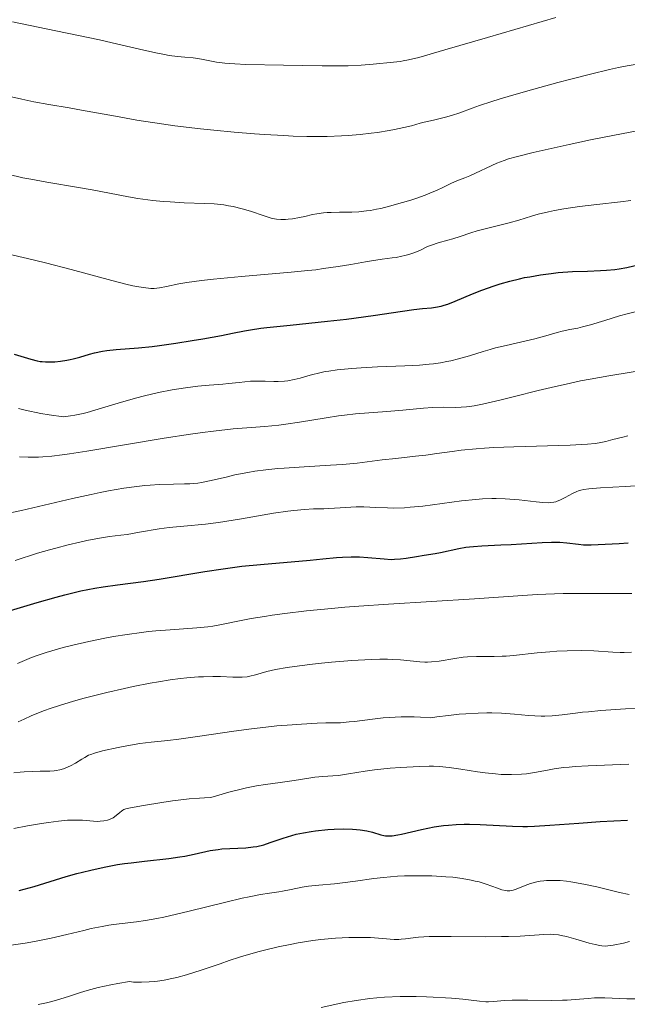
# Model space of a CAD drawing. Units: metres. Extents: x 668339 to 671798, y 4751316 to 4753713.
# Drawn here: x 670552 to 670635, y 4751520 to 4751654 of the extents above; entities that cross this region are included whole.
import ezdxf

# ---------------------------------------------------------------- set-up
doc = ezdxf.new("R2010")
doc.units = ezdxf.units.M
doc.header["$MEASUREMENT"] = 0
doc.layers.add('Curva de nivel directora', color=30, linetype='Continuous', lineweight=30)
doc.layers.add('Curva de nivel intermedia', color=30, linetype='Continuous', lineweight=0)

msp = doc.modelspace()

# ---------------------------------------------------------------- linework, layer by layer
at = {"layer": 'Curva de nivel directora', "color": 30, "linetype": 'Continuous', "lineweight": 30, "flags": 128}
for points, elevation in [([(670625.71, 4751619.52), (670627.64, 4751619.66), (670629.71, 4751619.74), (670631.44, 4751619.8), (670632.26, 4751619.84), (670633.43, 4751619.95), (670633.99, 4751620.03), (670635.06, 4751620.24), (670637.13, 4751620.7)], 1150), ([(670551.6, 4751608.43), (670553.87, 4751607.75), (670554.75, 4751607.52), (670555.17, 4751607.44), (670555.41, 4751607.4), (670555.87, 4751607.37), (670556.7, 4751607.37), (670557.17, 4751607.39), (670557.95, 4751607.46), (670558.79, 4751607.58), (670559.23, 4751607.67), (670559.67, 4751607.78), (670560.58, 4751608.03), (670561.88, 4751608.41), (670562.57, 4751608.59), (670563.67, 4751608.81), (670564.25, 4751608.9), (670565.5, 4751609.04), (670568.53, 4751609.29), (670570.39, 4751609.48), (670571.42, 4751609.6), (670573.62, 4751609.92), (670575.87, 4751610.27), (670577.32, 4751610.52), (670579.86, 4751610.98), (670581.34, 4751611.27), (670582.98, 4751611.59), (670583.8, 4751611.74), (670585.2, 4751611.94), (670586.03, 4751612.05), (670589.18, 4751612.38), (670594.27, 4751612.89), (670596.87, 4751613.18), (670600.49, 4751613.68), (670604.49, 4751614.28), (670606.03, 4751614.49), (670607.22, 4751614.62), (670608.44, 4751614.74), (670608.97, 4751614.81), (670609.77, 4751614.97), (670610.19, 4751615.09), (670610.66, 4751615.24), (670611.69, 4751615.64), (670614.04, 4751616.62), (670615.28, 4751617.12), (670616.96, 4751617.72), (670617.81, 4751618), (670619.1, 4751618.37), (670620.44, 4751618.69), (670621.13, 4751618.84), (670621.83, 4751618.97), (670623.27, 4751619.22), (670624.73, 4751619.41), (670625.71, 4751619.52)], 1150), ([(670549.24, 4751572.98), (670554.77, 4751574.62), (670557.35, 4751575.35), (670558.54, 4751575.67), (670560.71, 4751576.18), (670562.62, 4751576.56), (670563.75, 4751576.75), (670565.7, 4751577.03), (670569.23, 4751577.46), (670571.36, 4751577.77), (670577.6, 4751578.84), (670580.07, 4751579.21), (670581.34, 4751579.38), (670582.62, 4751579.54), (670585.17, 4751579.8), (670591.94, 4751580.38), (670593.64, 4751580.54), (670595.52, 4751580.72), (670596.34, 4751580.79), (670597.5, 4751580.84), (670598.07, 4751580.84), (670598.64, 4751580.83), (670599.79, 4751580.75), (670601.99, 4751580.54), (670602.97, 4751580.48), (670603.42, 4751580.49), (670604.24, 4751580.54), (670604.99, 4751580.63), (670606.39, 4751580.89), (670607.46, 4751581.06), (670608.93, 4751581.29), (670609.69, 4751581.43), (670612.15, 4751581.96), (670613.1, 4751582.12), (670613.61, 4751582.19), (670614.15, 4751582.24), (670615.31, 4751582.32), (670617.89, 4751582.44), (670619.28, 4751582.5), (670623.52, 4751582.78), (670624.78, 4751582.83), (670625.36, 4751582.83), (670625.9, 4751582.81), (670626.86, 4751582.74), (670628.44, 4751582.53), (670629.14, 4751582.46), (670629.49, 4751582.44), (670630.17, 4751582.44), (670632.1, 4751582.56), (670633.99, 4751582.62), (670635.22, 4751582.72)], 1125), ([(670552.3, 4751535.41), (670552.99, 4751535.56), (670554.35, 4751535.92), (670558.7, 4751537.28), (670560.15, 4751537.69), (670560.91, 4751537.89), (670562.08, 4751538.18), (670563.88, 4751538.57), (670565.71, 4751538.91), (670566.63, 4751539.06), (670567.55, 4751539.18), (670569.35, 4751539.4), (670572.7, 4751539.76), (670574.18, 4751539.96), (670574.86, 4751540.08), (670576.11, 4751540.33), (670578.32, 4751540.82), (670579.38, 4751540.99), (670579.91, 4751541.05), (670581, 4751541.12), (670583.15, 4751541.21), (670584.17, 4751541.32), (670584.66, 4751541.4), (670585.6, 4751541.63), (670586.5, 4751541.91), (670588.24, 4751542.51), (670589.41, 4751542.88), (670590.02, 4751543.04), (670591, 4751543.26), (670592.06, 4751543.44), (670592.64, 4751543.52), (670594.31, 4751543.68), (670595.18, 4751543.73), (670596.47, 4751543.77), (670597.69, 4751543.74), (670598.24, 4751543.71), (670598.75, 4751543.65), (670599.65, 4751543.51), (670600.39, 4751543.33), (670601.54, 4751542.99), (670601.96, 4751542.88), (670602.16, 4751542.85), (670602.49, 4751542.82), (670603.07, 4751542.84), (670603.85, 4751542.97), (670604.34, 4751543.07), (670607.07, 4751543.7), (670608.82, 4751544.04), (670610.1, 4751544.22), (670610.77, 4751544.3), (670611.81, 4751544.37), (670612.88, 4751544.41), (670613.61, 4751544.41), (670615.09, 4751544.38), (670619.49, 4751544.17), (670620.87, 4751544.12), (670621.53, 4751544.12), (670622.49, 4751544.14)], 1100), ([(670622.49, 4751544.14), (670624.56, 4751544.27), (670628.51, 4751544.58), (670631.4, 4751544.78), (670635.14, 4751544.99)], 1100)]:
    msp.add_lwpolyline(points, dxfattribs=dict(at, elevation=elevation))
at = {"layer": 'Curva de nivel intermedia', "color": 30, "linetype": 'Continuous', "lineweight": 0, "flags": 128}
for points, elevation in [([(670551.39, 4751653.65), (670557.29, 4751652.46), (670563.23, 4751651.21), (670565.72, 4751650.64), (670568.67, 4751649.93), (670570.89, 4751649.43), (670572.07, 4751649.2), (670572.74, 4751649.09), (670573.86, 4751648.94), (670574.84, 4751648.86), (670576, 4751648.76), (670576.63, 4751648.67), (670577.35, 4751648.53), (670578.5, 4751648.31), (670579.17, 4751648.19), (670580.32, 4751648.04), (670580.97, 4751647.98), (670581.66, 4751647.93), (670583.17, 4751647.87), (670588.28, 4751647.79), (670593.56, 4751647.67), (670595.33, 4751647.66), (670596.22, 4751647.68), (670597.11, 4751647.7), (670598.86, 4751647.79), (670600.52, 4751647.91), (670603.27, 4751648.16), (670604.18, 4751648.27), (670604.61, 4751648.34), (670605.33, 4751648.48), (670606.74, 4751648.83), (670610.28, 4751649.84), (670616.09, 4751651.55), (670625.37, 4751654.28)], 1170), ([(670601.11, 4751638.61), (670602.66, 4751638.86), (670603.4, 4751639), (670604.67, 4751639.27), (670605.71, 4751639.53), (670606.89, 4751639.85), (670607.45, 4751640), (670608.71, 4751640.3), (670610.37, 4751640.7), (670611.17, 4751640.91), (670612.31, 4751641.29), (670613.98, 4751641.9), (670615, 4751642.27), (670616.67, 4751642.82), (670617.65, 4751643.12), (670619.33, 4751643.63), (670622.4, 4751644.51), (670625.67, 4751645.41), (670627.42, 4751645.87), (670630.09, 4751646.55), (670632.68, 4751647.16), (670633.91, 4751647.43), (670635.07, 4751647.67), (670637.2, 4751648.06)], 1165), ([(670548.36, 4751644.11), (670552.66, 4751643.13), (670554.31, 4751642.78), (670556.36, 4751642.4), (670559.09, 4751641.96), (670560.78, 4751641.66), (670565.4, 4751640.81), (670568.33, 4751640.29), (670571.68, 4751639.77), (670573.51, 4751639.52), (670576.99, 4751639.09), (670578.81, 4751638.9), (670581.57, 4751638.63), (670584.34, 4751638.41), (670585.71, 4751638.31), (670588.36, 4751638.17), (670589.63, 4751638.11), (670591.46, 4751638.07), (670593.15, 4751638.06), (670594.22, 4751638.07), (670596.18, 4751638.14), (670597.09, 4751638.19), (670598.75, 4751638.33), (670600.23, 4751638.49), (670601.11, 4751638.61)], 1165), ([(670577.52, 4751628.95), (670578.85, 4751628.87), (670580.16, 4751628.73), (670580.8, 4751628.63), (670581.43, 4751628.51), (670582.65, 4751628.21), (670583.79, 4751627.87), (670585.66, 4751627.24), (670586.6, 4751626.95), (670587.07, 4751626.84), (670587.36, 4751626.8), (670587.92, 4751626.76), (670588.56, 4751626.77), (670588.92, 4751626.79), (670589.51, 4751626.85), (670590.49, 4751627.02), (670591.2, 4751627.18), (670592.25, 4751627.42), (670592.82, 4751627.53), (670593.75, 4751627.66), (670594.25, 4751627.7), (670594.77, 4751627.72), (670595.91, 4751627.74), (670597.62, 4751627.76), (670598.57, 4751627.82), (670599.59, 4751627.93), (670600.13, 4751628), (670600.97, 4751628.15), (670601.55, 4751628.27), (670602.72, 4751628.55), (670604.49, 4751629.05), (670605.61, 4751629.4), (670606.32, 4751629.63), (670607.59, 4751630.09), (670608.2, 4751630.32), (670609.21, 4751630.75), (670610, 4751631.11), (670610.81, 4751631.51), (670611.16, 4751631.68), (670611.91, 4751632), (670613, 4751632.44), (670613.66, 4751632.72), (670617.36, 4751634.42), (670618.36, 4751634.81), (670618.92, 4751635), (670619.96, 4751635.29), (670622.28, 4751635.86), (670627.18, 4751636.96), (670630.1, 4751637.58), (670634.56, 4751638.48), (670638.64, 4751639.22)], 1160), ([(670550.77, 4751632.91), (670552.82, 4751632.45), (670553.89, 4751632.23), (670556.08, 4751631.82), (670560.36, 4751631.1), (670562.26, 4751630.78), (670564.61, 4751630.34), (670567.21, 4751629.83), (670568.47, 4751629.62), (670570.49, 4751629.36), (670571.9, 4751629.22), (670572.85, 4751629.15), (670574.75, 4751629.04), (670577.52, 4751628.95)], 1160), ([(670611.33, 4751624.12), (670612.35, 4751624.46), (670613.82, 4751624.96), (670614.66, 4751625.21), (670619.02, 4751626.29), (670620.33, 4751626.68), (670622.04, 4751627.22), (670622.98, 4751627.48), (670624.4, 4751627.82), (670625.18, 4751627.98), (670626.46, 4751628.21), (670628.6, 4751628.52), (670630.98, 4751628.79), (670634.17, 4751629.14), (670635.6, 4751629.33)], 1155), ([(670548.32, 4751622.64), (670553.42, 4751621.46), (670555.9, 4751620.86), (670559.36, 4751619.96), (670564.94, 4751618.44), (670566.82, 4751617.96), (670567.78, 4751617.74), (670568.31, 4751617.63), (670569.18, 4751617.48), (670569.89, 4751617.39), (670570.21, 4751617.37), (670570.67, 4751617.38), (670571.42, 4751617.47), (670572.35, 4751617.65), (670574.03, 4751618), (670575.12, 4751618.19), (670577.15, 4751618.47), (670578.76, 4751618.65), (670582.57, 4751619.01), (670589.35, 4751619.57), (670591.62, 4751619.8), (670592.71, 4751619.92), (670593.76, 4751620.06), (670595.72, 4751620.35), (670597.47, 4751620.64), (670599.46, 4751620.99), (670600.28, 4751621.13), (670601.73, 4751621.35), (670603.07, 4751621.52), (670603.64, 4751621.6), (670604.41, 4751621.75), (670604.8, 4751621.84), (670605.37, 4751622), (670606.18, 4751622.28), (670606.93, 4751622.6), (670607.92, 4751623.06), (670608.46, 4751623.27), (670609.35, 4751623.56), (670610.66, 4751623.92), (670611.33, 4751624.12)], 1155), ([(670561.56, 4751600.49), (670562.61, 4751600.78), (670565.78, 4751601.76), (670568.13, 4751602.43), (670569.37, 4751602.75), (670571.26, 4751603.19), (670573.13, 4751603.56), (670574.05, 4751603.72), (670574.94, 4751603.85), (670576.63, 4751604.06), (670578.19, 4751604.21), (670580.02, 4751604.35), (670580.8, 4751604.42), (670582.25, 4751604.57), (670583.81, 4751604.73), (670584.56, 4751604.76), (670585.8, 4751604.73), (670586.97, 4751604.69), (670587.57, 4751604.69), (670588.45, 4751604.74), (670588.89, 4751604.79), (670589.74, 4751604.96), (670590.56, 4751605.17), (670591.62, 4751605.47), (670592.12, 4751605.62), (670593.22, 4751605.89), (670593.96, 4751606.04), (670594.48, 4751606.12), (670595.59, 4751606.28), (670597.61, 4751606.48), (670598.85, 4751606.57), (670601.1, 4751606.68), (670604.82, 4751606.82), (670606.81, 4751606.94), (670608.11, 4751607.05), (670608.74, 4751607.12), (670609.66, 4751607.25), (670610.52, 4751607.41), (670611.08, 4751607.52), (670612.13, 4751607.78), (670613.62, 4751608.2), (670615.5, 4751608.79), (670616.45, 4751609.07), (670617.16, 4751609.27), (670618.61, 4751609.62), (670621.34, 4751610.23), (670622.53, 4751610.51), (670624, 4751610.91), (670625.54, 4751611.38), (670626.24, 4751611.56), (670627.3, 4751611.78), (670628.38, 4751611.98), (670629.01, 4751612.12), (670630.08, 4751612.4), (670632.03, 4751613), (670634.03, 4751613.62), (670635.09, 4751613.92), (670636.17, 4751614.19)], 1145), ([(670552.36, 4751594.43), (670553.52, 4751594.38), (670554.09, 4751594.38), (670554.94, 4751594.4), (670555.53, 4751594.43), (670556.77, 4751594.53), (670558.14, 4751594.7), (670559.16, 4751594.84), (670561.51, 4751595.2), (670572.06, 4751596.98), (670575.63, 4751597.53), (670577.27, 4751597.76), (670578.78, 4751597.95), (670581.43, 4751598.23), (670585.73, 4751598.58), (670587.64, 4751598.77), (670588.59, 4751598.89), (670590.48, 4751599.17), (670594.12, 4751599.77), (670595.8, 4751600.03), (670596.6, 4751600.13), (670598.1, 4751600.28), (670602.35, 4751600.6), (670604.54, 4751600.8), (670607.34, 4751601.06), (670608.57, 4751601.15), (670610.08, 4751601.18), (670611.73, 4751601.17), (670612.5, 4751601.18), (670613.22, 4751601.24), (670613.61, 4751601.29), (670614.25, 4751601.39), (670615.41, 4751601.62), (670617.73, 4751602.16), (670619.77, 4751602.67), (670622.98, 4751603.47), (670624.72, 4751603.88), (670627.39, 4751604.49), (670628.72, 4751604.77), (670630.04, 4751605.03), (670632.59, 4751605.48), (670638.68, 4751606.45)], 1140), ([(670552.2, 4751601.01), (670553.14, 4751600.78), (670555.24, 4751600.36), (670556.4, 4751600.17), (670558.32, 4751599.89), (670559.28, 4751600.02), (670559.88, 4751600.12), (670561.02, 4751600.36), (670561.56, 4751600.49)], 1145), ([(670550.68, 4751586.73), (670552.6, 4751587.14), (670559.56, 4751588.76), (670562.12, 4751589.32), (670563.32, 4751589.57), (670564.46, 4751589.79), (670566.53, 4751590.15), (670568.34, 4751590.41), (670569.43, 4751590.53), (670570.12, 4751590.59), (670571.38, 4751590.68), (670573.3, 4751590.72), (670574.83, 4751590.74), (670575.56, 4751590.77), (670576.62, 4751590.86), (670577.15, 4751590.94), (670578.23, 4751591.15), (670580.47, 4751591.69), (670581.68, 4751591.98), (670583.44, 4751592.32), (670584.38, 4751592.47), (670585.89, 4751592.67), (670587.51, 4751592.84), (670588.37, 4751592.91), (670591.1, 4751593.09), (670594.71, 4751593.29), (670596.31, 4751593.4), (670598.33, 4751593.59), (670601.73, 4751594.03), (670603.57, 4751594.23), (670606.28, 4751594.51), (670607.69, 4751594.68), (670609.15, 4751594.88), (670611.27, 4751595.18), (670612.47, 4751595.33), (670614.52, 4751595.53), (670615.68, 4751595.62), (670616.94, 4751595.7), (670619.65, 4751595.81), (670627.33, 4751596.04), (670629.69, 4751596.16), (670630.74, 4751596.26), (670631.28, 4751596.34), (670632.18, 4751596.52), (670633.16, 4751596.78), (670634.5, 4751597.13), (670635.17, 4751597.28)], 1135), ([(670560.54, 4751582.82), (670561.53, 4751583.03), (670563.22, 4751583.36), (670564.61, 4751583.58), (670566.14, 4751583.76), (670567.01, 4751583.88), (670568.69, 4751584.17), (670571.35, 4751584.62), (670572.72, 4751584.81), (670574.73, 4751585.01), (670577.68, 4751585.29), (670579.45, 4751585.51), (670582.57, 4751586.01), (670586.94, 4751586.75), (670588.87, 4751587.04), (670589.71, 4751587.14), (670591.16, 4751587.27), (670592.37, 4751587.34), (670593.78, 4751587.37), (670594.46, 4751587.4), (670596.02, 4751587.49), (670598.17, 4751587.62), (670599.25, 4751587.63), (670600.88, 4751587.56), (670602.44, 4751587.48), (670603.3, 4751587.47), (670604.75, 4751587.51), (670605.55, 4751587.57), (670607.26, 4751587.74), (670612.52, 4751588.43), (670614.49, 4751588.64), (670615.38, 4751588.71), (670616.64, 4751588.76), (670617.26, 4751588.76), (670618.49, 4751588.73), (670619.11, 4751588.69), (670620.37, 4751588.58), (670622.68, 4751588.32), (670623.61, 4751588.23), (670624.32, 4751588.19), (670624.61, 4751588.2), (670625.1, 4751588.25), (670625.38, 4751588.32), (670625.56, 4751588.38), (670625.93, 4751588.54), (670626.63, 4751588.91), (670627.65, 4751589.45), (670628.15, 4751589.69), (670628.57, 4751589.85), (670628.79, 4751589.92), (670629.17, 4751590), (670629.87, 4751590.1), (670631.44, 4751590.22), (670634.83, 4751590.39), (670637, 4751590.53)], 1130), ([(670551.74, 4751580.33), (670554.81, 4751581.3), (670556.45, 4751581.78), (670557.29, 4751582.01), (670558.95, 4751582.44), (670560.54, 4751582.82)], 1130), ([(670552.08, 4751566.31), (670553.02, 4751566.73), (670553.97, 4751567.11), (670554.62, 4751567.34), (670555.99, 4751567.78), (670558.29, 4751568.46), (670559.59, 4751568.8), (670561.77, 4751569.31), (670563.97, 4751569.76), (670565.16, 4751569.97), (670567.01, 4751570.27), (670568.94, 4751570.53), (670569.92, 4751570.64), (670570.9, 4751570.73), (670572.87, 4751570.89), (670576.49, 4751571.15), (670578.01, 4751571.29), (670578.67, 4751571.38), (670579.85, 4751571.59), (670582.3, 4751572.11), (670583.9, 4751572.42), (670585.71, 4751572.71), (670586.76, 4751572.87), (670588.49, 4751573.1), (670591.44, 4751573.45), (670594.81, 4751573.79), (670596.64, 4751573.95), (670598.55, 4751574.11), (670602.57, 4751574.39), (670614.3, 4751575.12), (670622.85, 4751575.68), (670625.21, 4751575.79), (670626.37, 4751575.83), (670627.51, 4751575.85), (670629.77, 4751575.85), (670633.93, 4751575.83), (670635.71, 4751575.85)], 1120), ([(670552.17, 4751558.34), (670552.96, 4751558.74), (670553.92, 4751559.18), (670554.47, 4751559.41), (670555.76, 4751559.91), (670556.51, 4751560.18), (670557.77, 4751560.59), (670559.71, 4751561.17), (670561.15, 4751561.56), (670564.24, 4751562.34), (670566.64, 4751562.89), (670567.83, 4751563.15), (670570.16, 4751563.61), (670571.27, 4751563.81), (670572.84, 4751564.06), (670574.27, 4751564.25), (670575.15, 4751564.35), (670576.72, 4751564.47), (670577.42, 4751564.5), (670578.67, 4751564.52), (670579.73, 4751564.51), (670581.39, 4751564.44), (670581.87, 4751564.42), (670582.68, 4751564.43), (670583.33, 4751564.49), (670583.72, 4751564.56), (670584.5, 4751564.75), (670586.04, 4751565.19), (670587.21, 4751565.46), (670588.8, 4751565.76), (670589.78, 4751565.91), (670591.86, 4751566.18), (670593.01, 4751566.31), (670594.83, 4751566.49), (670597.61, 4751566.71), (670600.23, 4751566.85), (670601.41, 4751566.88), (670602.46, 4751566.87), (670603.1, 4751566.85), (670604.23, 4751566.78), (670606.84, 4751566.54), (670607.56, 4751566.5), (670607.91, 4751566.49), (670608.43, 4751566.51), (670609.47, 4751566.63), (670611.63, 4751567), (670612.77, 4751567.15), (670613.36, 4751567.2), (670614.57, 4751567.25), (670616.97, 4751567.26), (670618.09, 4751567.28), (670618.62, 4751567.31), (670619.63, 4751567.39), (670622.83, 4751567.76), (670624.58, 4751567.91), (670625.51, 4751567.97), (670626.91, 4751568.04), (670628.89, 4751568.08), (670630.55, 4751568.03), (670633.14, 4751567.84), (670634.15, 4751567.8), (670634.7, 4751567.81), (670635.66, 4751567.86)], 1115), ([(670570.27, 4751555.57), (670572.54, 4751555.8), (670574.03, 4751555.98), (670576.92, 4751556.4), (670581.54, 4751557.09), (670583.94, 4751557.41), (670585.12, 4751557.55), (670587.39, 4751557.79), (670589.48, 4751557.97), (670590.75, 4751558.06), (670592.86, 4751558.17), (670594.06, 4751558.2), (670595.39, 4751558.22), (670596.06, 4751558.24), (670597.25, 4751558.34), (670597.97, 4751558.42), (670600.41, 4751558.73), (670601.88, 4751558.88), (670603.48, 4751559), (670604.32, 4751559.04), (670605.48, 4751559.06), (670606.07, 4751559.05), (670606.97, 4751559.01), (670608.34, 4751558.9), (670609.17, 4751559.02), (670610.75, 4751559.23), (670612.21, 4751559.38), (670613.12, 4751559.45), (670614.81, 4751559.54), (670615.96, 4751559.56), (670616.68, 4751559.56), (670618, 4751559.52), (670619.74, 4751559.42), (670621.67, 4751559.24), (670622.51, 4751559.18), (670623.36, 4751559.14), (670623.89, 4751559.13), (670624.88, 4751559.17), (670626.25, 4751559.29), (670628.05, 4751559.53), (670629.02, 4751559.66), (670629.81, 4751559.74), (670631.49, 4751559.88), (670634.88, 4751560.11), (670636.35, 4751560.23)], 1110), ([(670551.58, 4751551.39), (670552.44, 4751551.49), (670552.99, 4751551.54), (670554.06, 4751551.6), (670555.17, 4751551.62), (670556.48, 4751551.65), (670557.06, 4751551.7), (670557.34, 4751551.73), (670557.86, 4751551.83), (670558.35, 4751551.97), (670558.66, 4751552.08), (670559.27, 4751552.36), (670559.95, 4751552.74), (670560.82, 4751553.28), (670561.23, 4751553.52), (670561.76, 4751553.8), (670562.06, 4751553.92), (670562.58, 4751554.1), (670563.67, 4751554.39), (670565.77, 4751554.86), (670566.97, 4751555.1), (670568.72, 4751555.39), (670570.27, 4751555.57)], 1110), ([(670591.74, 4751550.7), (670592.56, 4751550.81), (670593.63, 4751550.9), (670595, 4751550.99), (670595.77, 4751551.07), (670597.15, 4751551.28), (670599.4, 4751551.65), (670600.7, 4751551.82), (670602.81, 4751552.03), (670604.23, 4751552.14), (670606.79, 4751552.27), (670608.12, 4751552.31), (670608.71, 4751552.31), (670609.54, 4751552.28), (670610.87, 4751552.16), (670612.45, 4751551.93), (670614.71, 4751551.57), (670615.77, 4751551.42), (670617.14, 4751551.26), (670617.94, 4751551.2), (670619.36, 4751551.17), (670620.69, 4751551.22), (670621.37, 4751551.28), (670622.45, 4751551.44), (670623.23, 4751551.59), (670624.45, 4751551.83), (670625.17, 4751551.95), (670626.44, 4751552.12), (670627.18, 4751552.2), (670627.99, 4751552.26), (670629.77, 4751552.37), (670635.31, 4751552.61)], 1105), ([(670551.56, 4751543.84), (670553.44, 4751544.21), (670555.34, 4751544.53), (670556.28, 4751544.67), (670557.64, 4751544.85), (670558.9, 4751544.96), (670559.47, 4751544.99), (670560, 4751544.99), (670560.93, 4751544.96), (670562.42, 4751544.84), (670563.03, 4751544.8), (670563.31, 4751544.81), (670563.83, 4751544.87), (670564.31, 4751544.97), (670564.59, 4751545.07), (670565.09, 4751545.3), (670565.53, 4751545.61), (670566, 4751546.02), (670566.22, 4751546.2), (670566.42, 4751546.34), (670566.56, 4751546.4), (670566.83, 4751546.5), (670567.47, 4751546.66), (670569.22, 4751546.98), (670571.73, 4751547.37), (670573.2, 4751547.58), (670575.44, 4751547.85), (670576.86, 4751547.98), (670577.52, 4751548.02), (670578.41, 4751548.05), (670579.92, 4751548.51), (670580.84, 4751548.77), (670582.51, 4751549.19), (670583.27, 4751549.36), (670584.63, 4751549.64), (670585.83, 4751549.83), (670587.86, 4751550.11), (670589.73, 4751550.39), (670591.74, 4751550.7)], 1105), ([(670550.91, 4751527.9), (670553.11, 4751528.22), (670554.41, 4751528.45), (670556.67, 4751528.91), (670558.79, 4751529.39), (670561.1, 4751529.96), (670562.12, 4751530.2), (670563.58, 4751530.5), (670564.52, 4751530.66), (670565.13, 4751530.76), (670566.34, 4751530.9), (670568.27, 4751531.11), (670569.5, 4751531.29), (670571.06, 4751531.58), (670572, 4751531.77), (670575.43, 4751532.58), (670580.45, 4751533.82), (670582.66, 4751534.34), (670583.6, 4751534.54), (670585.16, 4751534.85), (670586.38, 4751535.05), (670587.64, 4751535.23), (670588.18, 4751535.32), (670589.32, 4751535.54), (670590.85, 4751535.84), (670591.7, 4751535.97), (670593.11, 4751536.12), (670595.23, 4751536.3), (670596.35, 4751536.42), (670598.1, 4751536.66), (670600.58, 4751537.02), (670601.92, 4751537.17), (670603.81, 4751537.32), (670604.79, 4751537.37), (670606.28, 4751537.41), (670607.77, 4751537.4), (670608.5, 4751537.38), (670610.41, 4751537.27), (670611.33, 4751537.19), (670612.63, 4751537.02), (670613.83, 4751536.81), (670614.4, 4751536.68), (670614.92, 4751536.55), (670615.89, 4751536.26), (670617.45, 4751535.71), (670618.04, 4751535.5), (670618.52, 4751535.38), (670618.74, 4751535.35), (670619.13, 4751535.35), (670619.39, 4751535.39), (670619.58, 4751535.44), (670619.98, 4751535.59), (670621.18, 4751536.08), (670621.94, 4751536.35), (670622.79, 4751536.57), (670623.26, 4751536.66), (670623.75, 4751536.72), (670624.09, 4751536.75), (670624.81, 4751536.77), (670625.18, 4751536.77), (670625.98, 4751536.73), (670626.82, 4751536.64), (670627.41, 4751536.57), (670628.67, 4751536.36), (670629.42, 4751536.21), (670630.98, 4751535.87), (670634.04, 4751535.14), (670635.38, 4751534.84)], 1095), ([(670575.1, 4751523.91), (670577.08, 4751524.53), (670579.65, 4751525.42), (670580.91, 4751525.86), (670582.3, 4751526.31), (670583.21, 4751526.58), (670585, 4751527.09), (670585.88, 4751527.31), (670587.58, 4751527.72), (670589.22, 4751528.06), (670590.28, 4751528.26), (670592.3, 4751528.57), (670593.37, 4751528.71), (670595.38, 4751528.89), (670597.19, 4751528.99), (670598.28, 4751529.01), (670598.95, 4751529.01), (670600.16, 4751528.98), (670601.79, 4751528.87), (670603.38, 4751528.74), (670604, 4751528.73), (670604.3, 4751528.75), (670604.9, 4751528.82), (670605.95, 4751528.96), (670606.67, 4751529.03), (670608.11, 4751529.11), (670609.01, 4751529.13), (670611.13, 4751529.13), (670615.82, 4751529.1), (670617.98, 4751529.11), (670618.92, 4751529.13), (670620.53, 4751529.19), (670623.73, 4751529.42), (670624.68, 4751529.43), (670625.11, 4751529.41), (670625.75, 4751529.34), (670626.09, 4751529.28), (670626.82, 4751529.11), (670628.12, 4751528.75), (670629.93, 4751528.22), (670630.72, 4751528.02), (670631.36, 4751527.89), (670631.63, 4751527.85), (670632.14, 4751527.83), (670632.47, 4751527.85), (670633.2, 4751527.95), (670634.6, 4751528.24), (670635.4, 4751528.45)], 1090), ([(670554.91, 4751519.86), (670556, 4751520.08), (670556.55, 4751520.21), (670557.37, 4751520.44), (670559.04, 4751520.96), (670560.66, 4751521.49), (670561.56, 4751521.76), (670563.06, 4751522.17), (670564.78, 4751522.55), (670565.75, 4751522.73), (670567.34, 4751522.98), (670567.87, 4751522.93), (670568.94, 4751522.9), (670569.99, 4751522.94), (670570.68, 4751523), (670571.15, 4751523.05), (670572.06, 4751523.19), (670573.09, 4751523.39), (670573.76, 4751523.55), (670575.1, 4751523.91)], 1090), ([(670593.42, 4751519.48), (670596.5, 4751520.12), (670598.2, 4751520.43), (670600.04, 4751520.68), (670601.02, 4751520.78), (670602.05, 4751520.85), (670604.18, 4751520.94), (670606.35, 4751520.95), (670607.75, 4751520.92), (670608.66, 4751520.88), (670610.34, 4751520.79), (670611.19, 4751520.72), (670612.69, 4751520.58), (670614.99, 4751520.31), (670615.84, 4751520.25), (670616.21, 4751520.24), (670616.87, 4751520.27), (670618.37, 4751520.41), (670619.42, 4751520.46), (670621.56, 4751520.46), (670624.82, 4751520.43), (670626.3, 4751520.44)], 1085), ([(670626.3, 4751520.44), (670626.93, 4751520.46), (670628.02, 4751520.53), (670629.79, 4751520.7), (670630.63, 4751520.76), (670632.03, 4751520.76), (670634.05, 4751520.67), (670635.06, 4751520.64), (670636.35, 4751520.63)], 1085)]:
    msp.add_lwpolyline(points, dxfattribs=dict(at, elevation=elevation))

doc.saveas('drawing.dxf')
